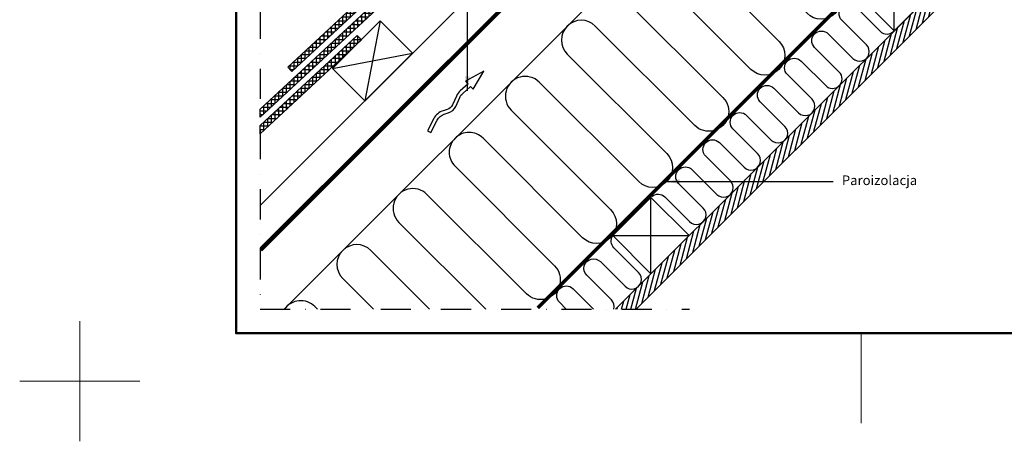
# Model space of a CAD drawing. Units: millimetres. Extents: x -50 to 2150, y -50 to 1535.
# Drawn here: x -50 to 769, y -50 to 301 of the extents above; entities that cross this region are included whole.
import ezdxf

# ---------------------------------------------------------------- set-up
doc = ezdxf.new("R2010")
doc.units = ezdxf.units.MM
doc.header["$LTSCALE"] = 50
doc.header["$MEASUREMENT"] = 0
for name, pattern in [('DASHDOT', [1, 0.5, -0.25, 0, -0.25]), ('DASHED', [0.75, 0.5, -0.25]), ('HIDDEN', [0.375, 0.25, -0.125])]:
    doc.linetypes.add(name, pattern=pattern)
for name, color, linetype in [('logo', 1, 'CONTINUOUS'), ('VELUX_HATCH', 1, 'CONTINUOUS'), ('VELUX_INFO', 7, 'CONTINUOUS'), ('VELUX_INSIDE-COVERING', 7, 'CONTINUOUS'), ('VELUX_INSULATION', 1, 'CONTINUOUS'), ('VELUX_ROOFCONSTRUCTION', 7, 'CONTINUOUS'), ('VELUX_ROOFINGMATERIAL', 3, 'CONTINUOUS'), ('VELUX_TEXT_ENGLISH', 7, 'CONTINUOUS'), ('VELUX_UNDERROOF', 3, 'DASHED'), ('VELUX_VAPOUR-BARRIER', 1, 'HIDDEN')]:
    doc.layers.add(name, color=color, linetype=linetype)
doc.layers.add('R-H cont 0.18', color=7, linetype='CONTINUOUS', lineweight=18)
doc.layers.add('R-H cont 0.50', color=7, linetype='CONTINUOUS', lineweight=50)
doc.styles.add('Verdana', font='verdana.ttf')
doc.dimstyles.new('VERDANA', dxfattribs={"dimtxt": 8, "dimasz": 12, "dimexe": 2, "dimexo": 0, "dimgap": 2, "dimtad": 1, "dimdec": 0, "dimzin": 0, "dimdsep": 46, "dimtxsty": 'Verdana', "dimcen": 0.09, "dimclrd": 256, "dimclre": 256, "dimclrt": 256, "dimadec": 0, "dimazin": 0, "dimtfac": 1, "dimtdec": 0, "dimtix": 1, "dimtmove": 0, "dimatfit": 3, "dimfxl": 1, "dimtolj": 1, "dimtzin": 0, "dimarcsym": 0})

# ---------------------------------------------------------------- blocks, each defined once
blk = doc.blocks.new('frame')
at = {"layer": 'R-H cont 0.18'}
for p, q in [((0, -10), (0, 10)), ((129.96, -7), (129.96, 8)), ((10, 0), (-10, 0))]:
    blk.add_line(p, q, dxfattribs=at)
at = {"layer": 'R-H cont 0.50'}
blk.add_lwpolyline([(26, 289), (414, 289), (414, 8), (26, 8)], close=True, dxfattribs=at)

msp = doc.modelspace()

# ---------------------------------------------------------------- hatches: boundary and pattern name
at = {"layer": 'VELUX_HATCH'}
h = msp.add_hatch(dxfattribs=at)
h.set_pattern_fill('ANSI37', color=256, scale=25, angle=45, style=0)
h.paths.add_polyline_path([(612.61, 669.61), (172.88, 261.4), (176.29, 257.73), (616.01, 665.95)])
h = msp.add_hatch(dxfattribs=at)
h.set_pattern_fill('ANSI37', color=256, scale=25, angle=45, style=0)
h.paths.add_polyline_path([(424.19, 474.19), (425.06, 475.06), (421.69, 478.69), (150, 226.47), (150, 219.65)])
h = msp.add_hatch(dxfattribs=at)
h.set_pattern_fill('ANSI31', color=256, scale=30, angle=30, style=0)
h.set_pattern_definition([(75, (2237.5807, -3514.231), (-3.622222, 0.9705714), [])])
h.paths.add_polyline_path([(713.98, 311.43), (713.99, 311.47), (714.91, 312.39), (714.92, 312.37), (727.22, 324.67), (718.73, 333.15), (445.58, 60), (462.55, 60)])
h = msp.add_hatch(dxfattribs=at)
h.set_pattern_fill('ANSI37', color=256, scale=25, angle=45, style=0)
h.paths.add_polyline_path([(233.27, 283.27), (234.15, 284.15), (230.77, 287.78), (150, 212.79), (150, 205.97)])

# ---------------------------------------------------------------- linework, layer by layer
at = {"layer": 'VELUX_INFO', "color": 1, "linetype": 'DASHDOT'}
for p, q in [((150, 360.1), (150, 60)), ((150, 60), (506.89, 60))]:
    msp.add_line(p, q, dxfattribs=at)
at = {"layer": 'VELUX_INSIDE-COVERING'}
msp.add_lwpolyline([(462.55, 60), (727.22, 324.67), (718.73, 333.15), (445.58, 60)], dxfattribs=at)
at = {"layer": 'VELUX_INSULATION'}
msp.add_line((169.81, 60), (539.24, 429.44), dxfattribs=at)
for points in [[(540.97, 427.71, 0.260573), (545.35, 412.21), (628.09, 329.48, -1), (604.75, 306.15), (522.02, 388.88, 1), (498.69, 365.55), (581.42, 282.81, -1), (558.08, 259.48), (475.35, 342.21, 1), (452.02, 318.88), (534.75, 236.14, -1), (511.41, 212.81), (428.68, 295.54, 1), (405.35, 272.21), (488.08, 189.48, -1), (464.74, 166.14), (382.01, 248.87, 1), (358.68, 225.54), (441.41, 142.81, -1), (418.08, 119.47), (335.34, 202.2, 0.414214), (312.01, 202.2, 0.414214)], [(475.61, 153.66, -0.397446), (486.59, 153.34), (507.1, 132.83, 1), (518.41, 144.15), (497.91, 164.65, -1), (509.22, 175.97), (529.73, 155.46, 1), (541.04, 166.78), (520.53, 187.28, -1), (531.85, 198.59), (552.35, 178.09, 1), (563.67, 189.4), (543.16, 209.91, -1), (554.47, 221.22), (574.98, 200.72, 1), (586.29, 212.03), (565.79, 232.54, -1), (577.1, 243.85), (597.61, 223.34, 1), (608.92, 234.66), (588.42, 255.16, -1), (599.73, 266.48), (620.24, 245.97, 1), (631.55, 257.28), (611.04, 277.79, -1), (622.36, 289.1), (642.86, 268.6, 1), (654.18, 279.91), (633.67, 300.42, -1), (644.98, 311.73), (665.49, 291.23, 0.431246), (677.12, 291.56, 0.198912)], [(312.01, 202.2, 0.414214), (312.01, 178.87), (394.74, 96.14, -1), (371.41, 72.8), (288.67, 155.53, 1), (265.34, 132.2), (337.54, 60)], [(444.1, 60, 0.269783), (442.04, 67.78), (421.54, 88.29, -1), (432.85, 99.6), (453.36, 79.09, 1), (464.67, 90.41), (444.17, 110.91, -0.3606), (443.22, 121.08, -0.3606)], [(290.87, 60), (242.01, 108.87, 1), (218.67, 85.53), (244.2, 60)], [(404.57, 60), (398.91, 65.66, -1), (410.22, 76.97), (427.2, 60)], [(197.53, 60), (195.34, 62.2, 0.466149), (170.16, 60, 0.466149)]]:
    msp.add_lwpolyline(points, format="xyb", dxfattribs=at)
at = {"layer": 'VELUX_ROOFCONSTRUCTION'}
for p, q in [((150, 110.9), (680.41, 641.31)), ((150, 146.26), (583.84, 580.1)), ((677.13, 291.55), (677.13, 355.19)), ((249.78, 299.77), (237.05, 233.31)), ((249.78, 299.77), (237.05, 233.31)), ((210.18, 260.18), (276.65, 272.9)), ((210.18, 260.18), (276.65, 272.9)), ((474.94, 89.36), (474.94, 153)), ((443.12, 121.18), (506.76, 121.18))]:
    msp.add_line(p, q, dxfattribs=at)
for points in [[(645.31, 323.37), (677.13, 291.55), (708.95, 323.37), (677.13, 355.19), (645.31, 323.37)], [(443.12, 121.18), (474.94, 89.36), (506.76, 121.18), (474.94, 153), (443.12, 121.18)]]:
    msp.add_lwpolyline(points, dxfattribs=at)
msp.add_lwpolyline([(237.05, 233.31), (210.18, 260.18), (249.78, 299.77), (276.65, 272.9)], close=True, dxfattribs=at)
msp.add_lwpolyline([(237.05, 233.31), (210.18, 260.18), (249.78, 299.77), (276.65, 272.9)], close=True, dxfattribs=at)
msp.add_lwpolyline([(289.16, 208.41), (291.83, 207.03), (297.08, 217.22, -0.201825), (303.03, 222.2), (306.39, 223.23, 0.215721), (312.57, 228.69), (315.91, 236.11, -0.105543), (318.38, 239.48), (324.98, 245.36), (327.21, 243.06), (335.99, 257.96), (320.67, 249.81), (322.89, 247.52), (316.38, 241.72, 0.105543), (313.17, 237.34), (309.83, 229.92, -0.215721), (305.51, 226.1), (302.15, 225.07, 0.201825), (294.41, 218.6)], format="xyb", close=True, dxfattribs=at)
at = {"layer": 'VELUX_ROOFINGMATERIAL'}
msp.add_lwpolyline([(612.61, 669.61), (172.88, 261.4), (176.29, 257.73), (616.01, 665.95)], close=True, dxfattribs=at)
for points in [[(150, 219.65), (425.1, 475.03), (421.69, 478.69), (150, 226.47)], [(150, 205.97), (234.18, 284.11), (230.77, 287.78), (150, 212.79)]]:
    msp.add_lwpolyline(points, dxfattribs=at)
at = {"layer": 'VELUX_UNDERROOF'}
msp.add_lwpolyline([(635.78, 685.78, 3, 3, 0), (681.52, 640.2, 3, 3, 0), (681.52, 640.2, 3, 3, 0), (150.42, 109.07, 0, 0, 0)], format="xyseb", dxfattribs=at)
at = {"layer": 'VELUX_VAPOUR-BARRIER', "const_width": 3}
msp.add_lwpolyline([(380.84, 61.11), (676, 356.32)], dxfattribs=at)

# ---------------------------------------------------------------- block references
at = {"layer": 'logo', "xscale": 5, "yscale": 5, "zscale": 5}
msp.add_blockref('frame', (0, 0), dxfattribs=at)

# ---------------------------------------------------------------- texts
at = {"layer": 'VELUX_TEXT_ENGLISH', "insert": (633.68, 166.21), "char_height": 8, "attachment_point": 4, "style": 'Verdana'}
msp.add_mtext('Paroizolacja', dxfattribs=at)

# ---------------------------------------------------------------- leaders
at = {"layer": 'VELUX_TEXT_ENGLISH'}
for points in [[(322.27, 241.65), (322.27, 440.67), (262.75, 440.67)], [(486.7, 166.21), (626.38, 166.21)]]:
    msp.add_leader(points, dimstyle='VERDANA', override={"dimgap": 2, "dimtad": 0}, dxfattribs=at)

doc.saveas('drawing.dxf')
